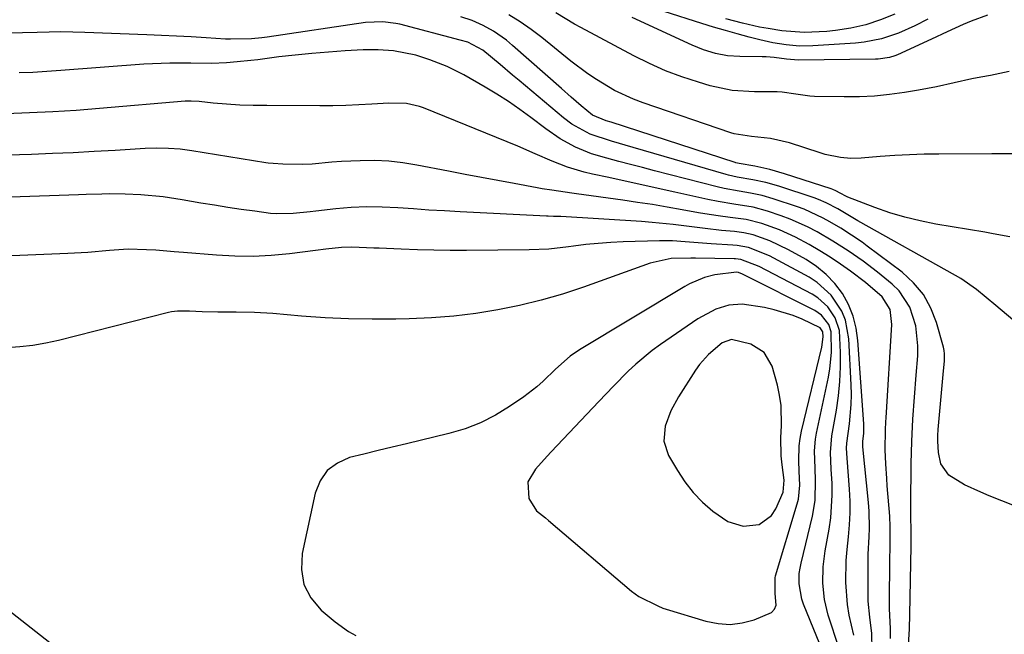
# Model space of a CAD drawing. Units: inches. Extents: x 1851991 to 1857398, y 421213 to 426499.
# Drawn here: x 1853701 to 1853915, y 421299 to 421432 of the extents above; entities that cross this region are included whole.
import ezdxf

# ---------------------------------------------------------------- set-up
doc = ezdxf.new("R2010")
doc.units = ezdxf.units.IN
doc.header["$MEASUREMENT"] = 0
for name, color, linetype in [('1', 7, 'Continuous'), ('7', 7, 'Continuous'), ('8', 7, 'Continuous')]:
    doc.layers.add(name, color=color, linetype=linetype)

msp = doc.modelspace()

# ---------------------------------------------------------------- linework, layer by layer
at = {"layer": '1', "color": 18}
for points in [[(1853915.92, 421385.24, 1714), (1853912.32, 421385.92, 1714), (1853910.52, 421386.23, 1714), (1853899.87, 421388.01, 1714), (1853896.5, 421388.68, 1714), (1853893.18, 421389.48, 1714), (1853889.9, 421390.48, 1714), (1853886.67, 421391.62, 1714), (1853880.84, 421393.86, 1714), (1853880.55, 421393.98, 1714), (1853879.15, 421394.73, 1714), (1853878.21, 421395.24, 1714), (1853877.55, 421395.51, 1714), (1853877.21, 421395.63, 1714), (1853867.13, 421398.9, 1714), (1853863.95, 421399.82, 1714), (1853860.71, 421400.53, 1714), (1853857.28, 421401.16, 1714), (1853856.6, 421401.32, 1714), (1853856.43, 421401.37, 1714), (1853829.53, 421410.08, 1714), (1853828.5, 421410.42, 1714), (1853825.48, 421411.63, 1714), (1853823.04, 421413.65, 1714), (1853820.92, 421415.5, 1714), (1853818.82, 421417.36, 1714), (1853808.2, 421426.74, 1714), (1853806.87, 421427.84, 1714), (1853804.05, 421429.8, 1714), (1853801.8, 421431.08, 1714), (1853799.46, 421432.16, 1714), (1853797, 421432.93, 1714)], [(1853916.56, 421367.26, 1712), (1853912.92, 421370.35, 1712), (1853910.81, 421372.11, 1712), (1853908.68, 421373.84, 1712), (1853905.31, 421376.2, 1712), (1853904.14, 421376.9, 1712), (1853882.98, 421388.74, 1712), (1853881.52, 421389.57, 1712), (1853878.64, 421391.28, 1712), (1853876.16, 421392.61, 1712), (1853874.45, 421393.35, 1712), (1853873.57, 421393.67, 1712), (1853865.9, 421396.21, 1712), (1853863.09, 421397.02, 1712), (1853860.23, 421397.63, 1712), (1853856.87, 421398.21, 1712), (1853854.95, 421398.62, 1712), (1853854.48, 421398.75, 1712), (1853834.33, 421404.62, 1712), (1853829.64, 421405.99, 1712), (1853825, 421407.48, 1712), (1853821.04, 421409.69, 1712), (1853819.24, 421411.06, 1712), (1853809.59, 421419.16, 1712), (1853808.21, 421420.31, 1712), (1853805.47, 421422.62, 1712), (1853801.78, 421425.71, 1712), (1853798.53, 421427.4, 1712), (1853796.83, 421427.87, 1712), (1853783.8, 421431.3, 1712), (1853782.89, 421431.51, 1712), (1853780.1, 421431.87, 1712), (1853776.34, 421431.69, 1712), (1853755, 421428.53, 1712), (1853753.88, 421428.38, 1712), (1853751.63, 421428.15, 1712), (1853747.11, 421428.05, 1712), (1853745.98, 421428.1, 1712), (1853741.8, 421428.38, 1712), (1853738.58, 421428.58, 1712), (1853735.37, 421428.76, 1712), (1853732.14, 421428.91, 1712), (1853728.92, 421429.05, 1712), (1853715.52, 421429.54, 1712), (1853712.93, 421429.61, 1712), (1853710.34, 421429.64, 1712), (1853707.76, 421429.61, 1712), (1853705.17, 421429.55, 1712), (1853702, 421429.44, 1712), (1853697.99, 421429.35, 1712)], [(1853932.68, 421320.75, 1710), (1853911.43, 421329.15, 1710), (1853909.64, 421329.89, 1710), (1853906.13, 421331.52, 1710), (1853902.7, 421333.58, 1710), (1853901.01, 421336.07, 1710), (1853900.49, 421338.51, 1710), (1853900.33, 421340.99, 1710), (1853900.35, 421342.23, 1710), (1853900.42, 421343.47, 1710), (1853901.46, 421355.39, 1710), (1853901.76, 421358.41, 1710), (1853901.79, 421359.9, 1710), (1853901.69, 421360.64, 1710), (1853901.53, 421361.37, 1710), (1853900.06, 421366.65, 1710), (1853898.83, 421369.82, 1710), (1853897.23, 421372.74, 1710), (1853895.09, 421375.28, 1710), (1853892.59, 421377.58, 1710), (1853885.03, 421383.25, 1710), (1853883.92, 421384.06, 1710), (1853881.64, 421385.63, 1710), (1853879.3, 421387.1, 1710), (1853876.92, 421388.5, 1710), (1853875.48, 421389.3, 1710), (1853871.37, 421391.21, 1710), (1853869.95, 421391.73, 1710), (1853864.67, 421393.51, 1710), (1853862.24, 421394.22, 1710), (1853859.76, 421394.74, 1710), (1853857.26, 421395.15, 1710), (1853854.07, 421395.71, 1710), (1853852.5, 421396.07, 1710), (1853838.92, 421399.57, 1710), (1853836.34, 421400.24, 1710), (1853833.76, 421400.91, 1710), (1853831.18, 421401.59, 1710), (1853828.61, 421402.28, 1710), (1853825.32, 421403.23, 1710), (1853821.84, 421404.67, 1710), (1853818.53, 421406.51, 1710), (1853815.38, 421408.62, 1710), (1853812.14, 421411.08, 1710), (1853809.75, 421412.85, 1710), (1853807.31, 421414.56, 1710), (1853804.8, 421416.16, 1710), (1853802.24, 421417.69, 1710), (1853797.61, 421420.33, 1710), (1853794.02, 421422.16, 1710), (1853790.27, 421423.62, 1710), (1853787.23, 421424.59, 1710), (1853782.39, 421425.56, 1710), (1853779.1, 421425.8, 1710), (1853775.8, 421425.76, 1710), (1853771.9, 421425.54, 1710), (1853768.3, 421425.3, 1710), (1853764.7, 421425.01, 1710), (1853761.11, 421424.64, 1710), (1853757.53, 421424.22, 1710), (1853752.99, 421423.64, 1710), (1853751.5, 421423.46, 1710), (1853748.51, 421423.14, 1710), (1853746.23, 421422.93, 1710), (1853742.93, 421422.79, 1710), (1853738.52, 421422.85, 1710), (1853735.84, 421422.88, 1710), (1853733.94, 421422.88, 1710), (1853730.16, 421422.76, 1710), (1853728.27, 421422.64, 1710), (1853710.33, 421421.27, 1710), (1853707.31, 421421.06, 1710), (1853704.29, 421420.89, 1710), (1853701.26, 421420.77, 1710)], [(1853893.35, 421285.99, 1708), (1853894.2, 421300.32, 1708), (1853894.25, 421303.37, 1708), (1853894.56, 421318.18, 1708), (1853894.57, 421318.62, 1708), (1853894.58, 421319.49, 1708), (1853894.56, 421321.24, 1708), (1853894.45, 421325.02, 1708), (1853894.45, 421327.12, 1708), (1853894.54, 421336.11, 1708), (1853894.66, 421340.91, 1708), (1853894.9, 421345.71, 1708), (1853895.24, 421350.5, 1708), (1853895.62, 421355.29, 1708), (1853895.96, 421359.47, 1708), (1853896.02, 421361.64, 1708), (1853895.58, 421365.93, 1708), (1853894.29, 421370.04, 1708), (1853891.96, 421373.52, 1708), (1853890.42, 421375.01, 1708), (1853887.25, 421377.56, 1708), (1853884.13, 421379.96, 1708), (1853880.91, 421382.22, 1708), (1853877.59, 421384.33, 1708), (1853874.19, 421386.31, 1708), (1853872.12, 421387.4, 1708), (1853868.32, 421389.09, 1708), (1853866.37, 421389.82, 1708), (1853863.44, 421390.83, 1708), (1853860.34, 421391.66, 1708), (1853856.1, 421392.34, 1708), (1853852.71, 421392.88, 1708), (1853850.5, 421393.32, 1708), (1853843.35, 421394.91, 1708), (1853839.77, 421395.7, 1708), (1853836.19, 421396.49, 1708), (1853832.6, 421397.28, 1708), (1853829.02, 421398.07, 1708), (1853825.5, 421398.85, 1708), (1853823.69, 421399.29, 1708), (1853820.12, 421400.36, 1708), (1853816.77, 421401.62, 1708), (1853813.06, 421403.26, 1708), (1853809.36, 421404.92, 1708), (1853788.89, 421413.17, 1708), (1853788, 421413.49, 1708), (1853785.23, 421414.11, 1708), (1853781.42, 421414.21, 1708), (1853777.69, 421413.97, 1708), (1853774.87, 421413.82, 1708), (1853772.05, 421413.71, 1708), (1853769.23, 421413.66, 1708), (1853766.4, 421413.64, 1708), (1853754.92, 421413.68, 1708), (1853752.02, 421413.71, 1708), (1853749.11, 421413.8, 1708), (1853746.21, 421413.97, 1708), (1853743.32, 421414.25, 1708), (1853740.3, 421414.6, 1708), (1853738.58, 421414.68, 1708), (1853737.71, 421414.66, 1708), (1853737.29, 421414.63, 1708), (1853718.73, 421413.05, 1708), (1853713.67, 421412.66, 1708), (1853708.61, 421412.33, 1708), (1853703.54, 421412.09, 1708), (1853698.47, 421411.9, 1708)], [(1853890.07, 421298.2, 1706), (1853890.08, 421300.34, 1706), (1853889.85, 421304.63, 1706), (1853889.85, 421305.7, 1706), (1853889.93, 421315.47, 1706), (1853889.97, 421317.78, 1706), (1853890.02, 421322.4, 1706), (1853889.9, 421324.7, 1706), (1853889.38, 421331.26, 1706), (1853889.26, 421332.85, 1706), (1853889.06, 421336.04, 1706), (1853888.92, 421339.11, 1706), (1853888.99, 421343.42, 1706), (1853889.09, 421345.15, 1706), (1853889.14, 421346.01, 1706), (1853890.37, 421366.26, 1706), (1853889.99, 421369.53, 1706), (1853888.26, 421372.26, 1706), (1853884.67, 421375.34, 1706), (1853881.4, 421377.78, 1706), (1853879.23, 421379.33, 1706), (1853877.03, 421380.81, 1706), (1853874.77, 421382.22, 1706), (1853872.48, 421383.57, 1706), (1853869.49, 421385.19, 1706), (1853865.99, 421386.77, 1706), (1853862.22, 421388.14, 1706), (1853858.81, 421388.98, 1706), (1853855.32, 421389.46, 1706), (1853852.75, 421389.78, 1706), (1853849.88, 421390.22, 1706), (1853848.46, 421390.47, 1706), (1853844.91, 421391.12, 1706), (1853841.7, 421391.69, 1706), (1853838.5, 421392.22, 1706), (1853835.28, 421392.72, 1706), (1853832.06, 421393.18, 1706), (1853822.07, 421394.56, 1706), (1853821, 421394.71, 1706), (1853816.73, 421395.33, 1706), (1853814.6, 421395.67, 1706), (1853813.54, 421395.86, 1706), (1853808.55, 421396.77, 1706), (1853804.99, 421397.42, 1706), (1853801.44, 421398.09, 1706), (1853797.89, 421398.77, 1706), (1853794.34, 421399.46, 1706), (1853787.47, 421400.81, 1706), (1853784.42, 421401.3, 1706), (1853781.36, 421401.64, 1706), (1853778.29, 421401.76, 1706), (1853775.2, 421401.74, 1706), (1853771.12, 421401.55, 1706), (1853769.01, 421401.42, 1706), (1853764.8, 421401.01, 1706), (1853762.68, 421400.95, 1706), (1853758.39, 421400.97, 1706), (1853756.3, 421401.11, 1706), (1853755.25, 421401.24, 1706), (1853754.74, 421401.32, 1706), (1853738.69, 421403.9, 1706), (1853736.18, 421404.23, 1706), (1853733.65, 421404.41, 1706), (1853731.11, 421404.45, 1706), (1853728.57, 421404.37, 1706), (1853722.06, 421403.96, 1706), (1853717.54, 421403.71, 1706), (1853713.02, 421403.47, 1706), (1853708.49, 421403.28, 1706), (1853703.96, 421403.12, 1706), (1853690.84, 421402.7, 1706)], [(1853849.89, 421387.03, 1704), (1853845.31, 421387.63, 1704), (1853843.02, 421387.93, 1704), (1853838.42, 421388.39, 1704), (1853836.11, 421388.56, 1704), (1853818.62, 421389.63, 1704), (1853818.23, 421389.65, 1704), (1853817.08, 421389.69, 1704), (1853815.93, 421389.73, 1704), (1853815.55, 421389.75, 1704), (1853796.82, 421390.67, 1704), (1853793.45, 421390.86, 1704), (1853790.08, 421391.06, 1704), (1853786.7, 421391.29, 1704), (1853783.33, 421391.54, 1704), (1853779.97, 421391.71, 1704), (1853776.6, 421391.75, 1704), (1853773.24, 421391.6, 1704), (1853769.88, 421391.31, 1704), (1853765.57, 421390.82, 1704), (1853764.34, 421390.69, 1704), (1853760.65, 421390.28, 1704), (1853756.97, 421390.22, 1704), (1853755.74, 421390.34, 1704), (1853752.34, 421390.79, 1704), (1853749.42, 421391.19, 1704), (1853746.5, 421391.62, 1704), (1853743.58, 421392.08, 1704), (1853740.67, 421392.57, 1704), (1853736.6, 421393.28, 1704), (1853732.5, 421393.89, 1704), (1853727.63, 421394.36, 1704), (1853724.25, 421394.53, 1704), (1853720.88, 421394.54, 1704), (1853719.19, 421394.5, 1704), (1853715.81, 421394.41, 1704), (1853714.12, 421394.36, 1704), (1853682.54, 421393.26, 1704)], [(1853886.1, 421295.82, 1704), (1853886.03, 421299.31, 1704), (1853885.57, 421302.8, 1704), (1853885.27, 421306.31, 1704), (1853885.23, 421308.07, 1704), (1853885.21, 421312.72, 1704), (1853885.23, 421314.59, 1704), (1853885.27, 421316.47, 1704), (1853885.45, 421320.21, 1704), (1853885.52, 421322.08, 1704), (1853885.46, 421325.82, 1704), (1853885.31, 421327.69, 1704), (1853884.09, 421339.74, 1704), (1853884.07, 421339.9, 1704), (1853884.07, 421340.87, 1704), (1853884.26, 421342.72, 1704), (1853884.29, 421344.06, 1704), (1853884.26, 421344.73, 1704), (1853883.03, 421362.78, 1704), (1853882.63, 421365.47, 1704), (1853881.98, 421368.08, 1704), (1853880.94, 421370.56, 1704), (1853879.64, 421372.95, 1704), (1853877.99, 421375.13, 1704), (1853876.16, 421377.11, 1704), (1853874.07, 421378.81, 1704), (1853871.79, 421380.31, 1704), (1853867.99, 421382.45, 1704), (1853863.93, 421384.38, 1704), (1853860.34, 421385.67, 1704), (1853858.33, 421386.12, 1704), (1853856.29, 421386.37, 1704), (1853853.43, 421386.65, 1704), (1853849.89, 421387.03, 1704)], [(1853848.41, 421383.94, 1702), (1853845.62, 421384.19, 1702), (1853842.83, 421384.37, 1702), (1853840.04, 421384.38, 1702), (1853832.14, 421384.15, 1702), (1853829.45, 421384.02, 1702), (1853826.76, 421383.83, 1702), (1853824.08, 421383.56, 1702), (1853821.41, 421383.22, 1702), (1853820.31, 421383.06, 1702), (1853816.06, 421382.6, 1702), (1853811.79, 421382.42, 1702), (1853798.21, 421382.31, 1702), (1853794.67, 421382.31, 1702), (1853791.13, 421382.35, 1702), (1853787.58, 421382.43, 1702), (1853784.04, 421382.56, 1702), (1853779.32, 421382.76, 1702), (1853778.14, 421382.81, 1702), (1853773.39, 421383.01, 1702), (1853771.12, 421382.94, 1702), (1853767.74, 421382.59, 1702), (1853765.49, 421382.31, 1702), (1853759.86, 421381.58, 1702), (1853755.92, 421381.2, 1702), (1853751.97, 421380.99, 1702), (1853748.02, 421381.03, 1702), (1853744.07, 421381.25, 1702), (1853736.9, 421381.87, 1702), (1853734.9, 421382.03, 1702), (1853730.9, 421382.33, 1702), (1853728.9, 421382.46, 1702), (1853724.9, 421382.54, 1702), (1853720.9, 421382.3, 1702), (1853716.18, 421381.88, 1702), (1853711.81, 421381.63, 1702), (1853687.43, 421380.59, 1702)], [(1853882.1, 421298.92, 1702), (1853881.11, 421303.26, 1702), (1853880.73, 421305.6, 1702), (1853880.39, 421310.35, 1702), (1853880.48, 421315.11, 1702), (1853880.66, 421317.49, 1702), (1853880.96, 421320.26, 1702), (1853881.2, 421322.84, 1702), (1853881.34, 421325.41, 1702), (1853881.32, 421327.99, 1702), (1853881.19, 421330.57, 1702), (1853880.66, 421337.32, 1702), (1853880.56, 421339.46, 1702), (1853880.59, 421340.53, 1702), (1853881.16, 421344.73, 1702), (1853881.57, 421348.94, 1702), (1853881.61, 421351.06, 1702), (1853881.56, 421353.17, 1702), (1853881.07, 421363.16, 1702), (1853880.32, 421367.22, 1702), (1853879.52, 421369.11, 1702), (1853877.23, 421372.58, 1702), (1853874.19, 421375.35, 1702), (1853872.43, 421376.48, 1702), (1853864.81, 421380.63, 1702), (1853863.85, 421381.12, 1702), (1853859.3, 421382.94, 1702), (1853856.88, 421383.37, 1702), (1853855.89, 421383.45, 1702), (1853851.2, 421383.75, 1702), (1853848.41, 421383.94, 1702)], [(1853846.83, 421380.66, 1700), (1853842.54, 421380.56, 1700), (1853837.97, 421379.57, 1700), (1853823.59, 421374.37, 1700), (1853819.01, 421372.85, 1700), (1853814.4, 421371.49, 1700), (1853809.71, 421370.36, 1700), (1853804.99, 421369.4, 1700), (1853800.22, 421368.67, 1700), (1853795.44, 421368.08, 1700), (1853790.64, 421367.71, 1700), (1853785.82, 421367.49, 1700), (1853782.89, 421367.43, 1700), (1853777.78, 421367.39, 1700), (1853772.67, 421367.47, 1700), (1853767.56, 421367.72, 1700), (1853762.46, 421368.08, 1700), (1853756.23, 421368.62, 1700), (1853752.26, 421368.86, 1700), (1853748.29, 421368.92, 1700), (1853744.32, 421368.93, 1700), (1853740.94, 421369.03, 1700), (1853738.22, 421369.14, 1700), (1853735.6, 421369.14, 1700), (1853734.3, 421368.98, 1700), (1853733.67, 421368.84, 1700), (1853709.85, 421362.81, 1700), (1853707.06, 421362.19, 1700), (1853704.25, 421361.7, 1700), (1853701.41, 421361.38, 1700), (1853698.56, 421361.17, 1700)], [(1853878.97, 421296.07, 1700), (1853876.6, 421303.26, 1700), (1853875.75, 421306.68, 1700), (1853875.4, 421310.19, 1700), (1853875.49, 421313.72, 1700), (1853875.95, 421317.23, 1700), (1853876.81, 421321.9, 1700), (1853877.17, 421324.35, 1700), (1853877.47, 421329.28, 1700), (1853877.42, 421331.76, 1700), (1853877.23, 421334.91, 1700), (1853877.08, 421338.54, 1700), (1853877.36, 421342.14, 1700), (1853878.35, 421347.7, 1700), (1853878.81, 421350.81, 1700), (1853879.13, 421353.93, 1700), (1853879.27, 421357.06, 1700), (1853879.27, 421360.2, 1700), (1853879, 421364.96, 1700), (1853878.11, 421367.68, 1700), (1853876.48, 421370.1, 1700), (1853874.32, 421372.02, 1700), (1853873.07, 421372.79, 1700), (1853861.63, 421378.81, 1700), (1853857.68, 421380.35, 1700), (1853856.48, 421380.48, 1700), (1853856.18, 421380.49, 1700), (1853847.81, 421380.64, 1700), (1853846.83, 421380.66, 1700)], [(1853857.13, 421377.51, 1698), (1853856.69, 421377.57, 1698), (1853852, 421377.04, 1698), (1853849.75, 421376.42, 1698), (1853846.54, 421375.03, 1698), (1853845.51, 421374.46, 1698), (1853822.72, 421360.77, 1698), (1853820.64, 421359.36, 1698), (1853817.5, 421356.57, 1698), (1853814.83, 421353.95, 1698), (1853813.48, 421352.76, 1698), (1853810.62, 421350.58, 1698), (1853807.56, 421348.48, 1698), (1853804.47, 421346.59, 1698), (1853801.26, 421344.94, 1698), (1853797.89, 421343.65, 1698), (1853794.42, 421342.61, 1698), (1853785.23, 421340.4, 1698), (1853782.14, 421339.65, 1698), (1853779.06, 421338.91, 1698), (1853775.97, 421338.16, 1698), (1853772.89, 421337.41, 1698), (1853770.24, 421336.23, 1698), (1853768.03, 421334.63, 1698), (1853766.49, 421332.38, 1698), (1853765.39, 421329.7, 1698), (1853762.58, 421316.66, 1698), (1853762.43, 421313.18, 1698), (1853762.97, 421309.93, 1698), (1853764.52, 421307.03, 1698), (1853766.76, 421304.35, 1698), (1853769.74, 421301.82, 1698), (1853772.68, 421299.7, 1698), (1853774.27, 421298.83, 1698)], [(1853876.22, 421293.46, 1698), (1853871.21, 421305.63, 1698), (1853870.84, 421306.7, 1698), (1853870.25, 421310.03, 1698), (1853870.32, 421312.3, 1698), (1853870.48, 421313.43, 1698), (1853870.7, 421314.54, 1698), (1853873.18, 421324.71, 1698), (1853873.76, 421328.13, 1698), (1853873.82, 421332.53, 1698), (1853873.72, 421335.08, 1698), (1853873.62, 421338.9, 1698), (1853873.84, 421341.42, 1698), (1853874.06, 421342.67, 1698), (1853876.63, 421354.84, 1698), (1853876.95, 421356.61, 1698), (1853877.3, 421360.18, 1698), (1853877.23, 421364.68, 1698), (1853876.71, 421366.28, 1698), (1853875.13, 421368.29, 1698), (1853873.71, 421369.25, 1698), (1853858.46, 421376.97, 1698), (1853858.03, 421377.18, 1698), (1853857.13, 421377.51, 1698)], [(1853874.8, 421365.54, 1696), (1853870.94, 421367.39, 1696), (1853868.97, 421368.2, 1696), (1853864.9, 421369.46, 1696), (1853862.8, 421369.91, 1696), (1853857.95, 421370.64, 1696), (1853855.06, 421370.43, 1696), (1853852.24, 421369.55, 1696), (1853848.33, 421367.46, 1696), (1853840.26, 421361.93, 1696), (1853838.42, 421360.59, 1696), (1853834.92, 421357.69, 1696), (1853833.27, 421356.12, 1696), (1853830.07, 421352.86, 1696), (1853826.91, 421349.56, 1696), (1853816.59, 421338.66, 1696), (1853815.71, 421337.73, 1696), (1853813.15, 421334.88, 1696), (1853811.52, 421332.13, 1696), (1853811.72, 421328.56, 1696), (1853813.41, 421325.9, 1696), (1853815.36, 421324.33, 1696), (1853816, 421323.79, 1696), (1853833.95, 421308.49, 1696), (1853835.57, 421307.29, 1696), (1853839.66, 421305.27, 1696), (1853840.78, 421304.77, 1696), (1853841.44, 421304.53, 1696), (1853850.09, 421301.96, 1696), (1853852.72, 421301.45, 1696), (1853855.34, 421301.27, 1696), (1853857.95, 421301.59, 1696), (1853860.55, 421302.24, 1696), (1853864.32, 421303.82, 1696), (1853864.97, 421304.53, 1696), (1853865.27, 421305.44, 1696), (1853865.11, 421307.93, 1696), (1853865.06, 421311.33, 1696), (1853865.18, 421311.81, 1696), (1853869.88, 421327.39, 1696), (1853870.12, 421328.38, 1696), (1853870.42, 421331.41, 1696), (1853870.3, 421334.49, 1696), (1853870.19, 421336.73, 1696), (1853870.26, 421339.97, 1696), (1853870.48, 421341.58, 1696), (1853870.79, 421343.17, 1696), (1853875.23, 421361.32, 1696), (1853875.51, 421363.55, 1696), (1853875.43, 421364.65, 1696), (1853874.8, 421365.54, 1696)], [(1853866.39, 421348.73, 1694), (1853866.06, 421350.92, 1694), (1853865.57, 421353.1, 1694), (1853864.41, 421357.21, 1694), (1853862.7, 421360.19, 1694), (1853859.8, 421362.02, 1694), (1853855.66, 421363.01, 1694), (1853853.62, 421362.27, 1694), (1853850.66, 421359.78, 1694), (1853848.71, 421357.58, 1694), (1853847.86, 421356.38, 1694), (1853844.17, 421350.59, 1694), (1853842.49, 421347.52, 1694), (1853841.24, 421344.25, 1694), (1853840.94, 421340.97, 1694), (1853841.99, 421337.84, 1694), (1853843.9, 421334.6, 1694), (1853845.53, 421332.15, 1694), (1853847.32, 421329.85, 1694), (1853849.36, 421327.77, 1694), (1853851.56, 421325.83, 1694), (1853854.8, 421323.55, 1694), (1853858.15, 421322.55, 1694), (1853861.65, 421322.94, 1694), (1853864.29, 421324.84, 1694), (1853865.25, 421326.29, 1694), (1853866.85, 421329.93, 1694), (1853867.01, 421332.55, 1694), (1853866.59, 421335.84, 1694), (1853866.4, 421337.82, 1694), (1853866.3, 421341.78, 1694), (1853866.44, 421344.28, 1694), (1853866.39, 421348.73, 1694)], [(1853694.7, 421307.64, 1700), (1853708.96, 421296.55, 1700)]]:
    msp.add_polyline3d(points, dxfattribs=at)
at = {"layer": '7', "color": 18}
for points in [[(1853898.14, 421432.41, 1722), (1853895.34, 421430.94, 1722), (1853891.81, 421429.39, 1722), (1853888.15, 421428.18, 1722), (1853884.39, 421427.42, 1722), (1853882.48, 421427.22, 1722), (1853873.25, 421426.61, 1722), (1853870.36, 421426.57, 1722), (1853867.47, 421426.82, 1722), (1853864.6, 421427.3, 1722), (1853861.77, 421427.94, 1722), (1853859.43, 421428.54, 1722), (1853856.86, 421429.23, 1722), (1853854.3, 421429.95, 1722), (1853851.75, 421430.71, 1722), (1853849.21, 421431.5, 1722), (1853832.91, 421436.75, 1722)], [(1853917.9, 421403.22, 1716), (1853913.52, 421403.23, 1716), (1853912.06, 421403.22, 1716), (1853900.57, 421403.18, 1716), (1853897.38, 421403.13, 1716), (1853894.2, 421403.03, 1716), (1853891.02, 421402.86, 1716), (1853887.84, 421402.63, 1716), (1853883.75, 421402.29, 1716), (1853881.5, 421402.23, 1716), (1853879.25, 421402.42, 1716), (1853875.94, 421403.12, 1716), (1853874.85, 421403.44, 1716), (1853868.16, 421405.64, 1716), (1853864.1, 421406.58, 1716), (1853859.93, 421406.99, 1716), (1853856.21, 421407.57, 1716), (1853855.49, 421407.78, 1716), (1853836.51, 421414.27, 1716), (1853834.38, 421415.07, 1716), (1853830.27, 421416.99, 1716), (1853826.37, 421419.33, 1716), (1853824.48, 421420.6, 1716), (1853820.84, 421423.34, 1716), (1853814.54, 421428.42, 1716), (1853812.22, 421430.17, 1716), (1853809.84, 421431.83, 1716), (1853807.37, 421433.35, 1716)], [(1853915.76, 421421.06, 1718), (1853911.74, 421420.22, 1718), (1853909.61, 421419.87, 1718), (1853907.69, 421419.51, 1718), (1853903.86, 421418.64, 1718), (1853900.03, 421417.76, 1718), (1853898.1, 421417.38, 1718), (1853896.17, 421417.04, 1718), (1853893.13, 421416.53, 1718), (1853889.88, 421416.08, 1718), (1853886.62, 421415.75, 1718), (1853883.35, 421415.6, 1718), (1853880.07, 421415.57, 1718), (1853873.59, 421415.68, 1718), (1853872.58, 421415.72, 1718), (1853869.59, 421416.13, 1718), (1853866.58, 421416.61, 1718), (1853865.55, 421416.65, 1718), (1853860.64, 421416.64, 1718), (1853855.78, 421416.97, 1718), (1853851.02, 421418, 1718), (1853848.46, 421418.75, 1718), (1853844.86, 421419.93, 1718), (1853841.33, 421421.24, 1718), (1853837.89, 421422.78, 1718), (1853834.5, 421424.45, 1718), (1853822.95, 421430.61, 1718), (1853821.58, 421431.37, 1718), (1853817.56, 421433.79, 1718)], [(1853891.04, 421433.5, 1724), (1853887.92, 421432.24, 1724), (1853884.74, 421431.19, 1724), (1853881.48, 421430.46, 1724), (1853878.15, 421429.94, 1724), (1853876.27, 421429.73, 1724), (1853871.4, 421429.52, 1724), (1853866.54, 421429.91, 1724), (1853863.56, 421430.37, 1724), (1853861.7, 421430.71, 1724), (1853858.02, 421431.54, 1724), (1853854.38, 421432.52, 1724)]]:
    msp.add_polyline3d(points, dxfattribs=at)
at = {"layer": '8', "color": 18}
msp.add_polyline3d([(1853911.09, 421433.26, 1720), (1853907.58, 421431.98, 1720), (1853905.83, 421431.23, 1720), (1853902.38, 421429.65, 1720), (1853898.94, 421428.07, 1720), (1853891.59, 421424.72, 1720), (1853891.02, 421424.49, 1720), (1853889.85, 421424.11, 1720), (1853887.41, 421423.76, 1720), (1853886.79, 421423.73, 1720), (1853870.16, 421423.56, 1720), (1853869.28, 421423.58, 1720), (1853867.54, 421423.77, 1720), (1853864.9, 421424.13, 1720), (1853863.13, 421424.26, 1720), (1853862.24, 421424.28, 1720), (1853857.44, 421424.31, 1720), (1853854.76, 421424.49, 1720), (1853852.13, 421424.98, 1720), (1853849.56, 421425.76, 1720), (1853847.07, 421426.77, 1720), (1853834.08, 421432.75, 1720)], dxfattribs=at)

doc.saveas('drawing.dxf')
